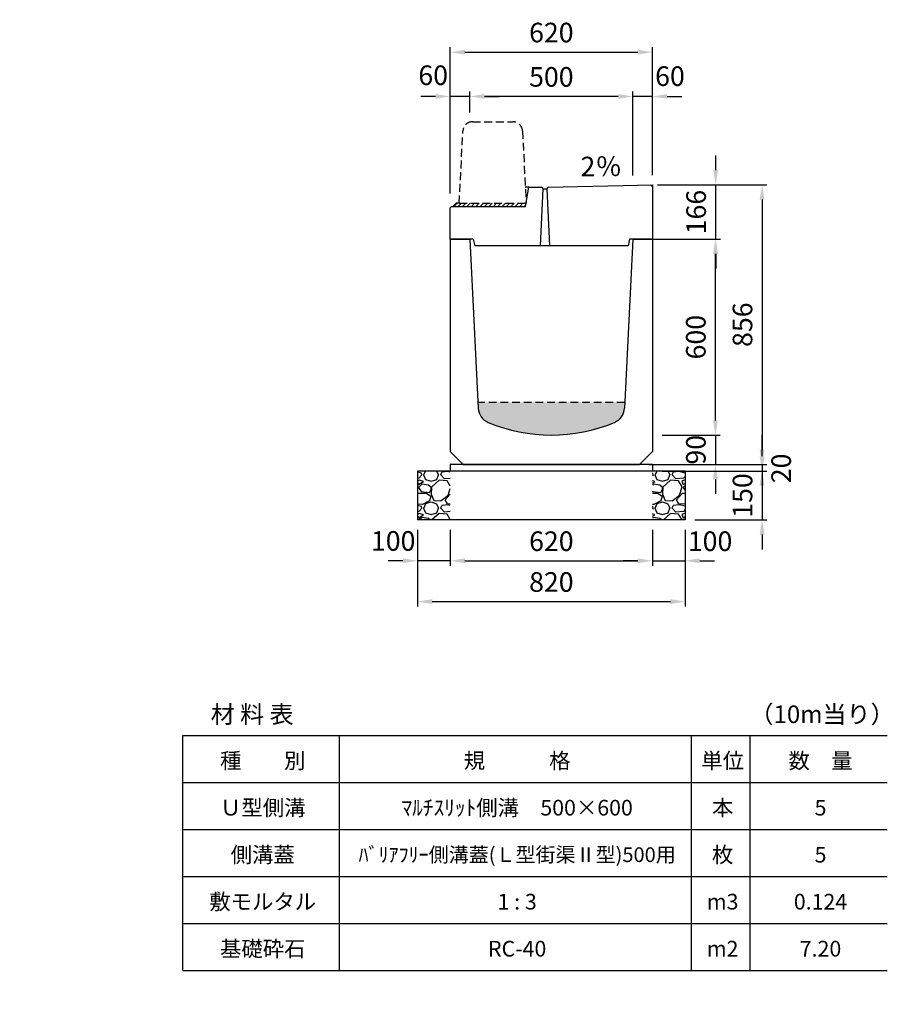
# Model space of a CAD drawing. Extents: x 0 to 17960, y 0 to 11813.
# Drawn here: x 2660 to 5320, y 8496 to 11513 of the extents above; entities that cross this region are included whole.
import ezdxf

# ---------------------------------------------------------------- set-up
doc = ezdxf.new("R2010")
doc.units = 0
doc.header["$LTSCALE"] = 0.5
doc.linetypes.add('HIDDEN2', pattern=[4.7625, 3.175, -1.5875])
doc.layers.get('0').update_dxf_attribs({"linetype": 'CONTINUOUS'})
doc.layers.get('DEFPOINTS').update_dxf_attribs({"linetype": 'CONTINUOUS'})
doc.layers.add('寸法引出', color=2, linetype='CONTINUOUS')
doc.layers.add('鉄筋', color=4, linetype='CONTINUOUS')
doc.styles.add('SANWA', font='txt')
doc.dimstyles.new('SANWA', dxfattribs={"dimscale": 0, "dimtxt": 2, "dimasz": 1.5, "dimexe": 0.5, "dimexo": 1, "dimgap": 1, "dimtad": 1, "dimdec": 4, "dimdsep": 46, "dimtxsty": 'SANWA', "dimcen": 0, "dimclrd": 2, "dimclre": 2, "dimclrt": 2, "dimadec": 0, "dimazin": 0, "dimtfac": 1, "dimtdec": 4, "dimtix": 1, "dimtmove": 0, "dimatfit": 3, "dimfxl": 0, "dimtolj": 1, "dimtzin": 0, "dimarcsym": 0})

# ---------------------------------------------------------------- blocks, each defined once
blk = doc.blocks.new('*D121')
at = {"layer": 'DEFPOINTS', "color": 0}
for p in [(4540, 10840), (4792.9, 10840), (4600, 10240)]:
    blk.add_point(p, dxfattribs=at)
at = {"layer": '寸法引出', "lineweight": -2}
for p, q in [((4570, 10840), (4807.9, 10840)), ((4792.9, 10285), (4792.9, 10795)), ((4630, 10240), (4807.9, 10240))]:
    blk.add_line(p, q, dxfattribs=at)
at = {"layer": '寸法引出'}
for points in [[(4785.4, 10795), (4800.4, 10795), (4792.9, 10840)], [(4785.4, 10285), (4800.4, 10285), (4792.9, 10240)]]:
    blk.add_solid(points, dxfattribs=at)
at = {"layer": '寸法引出', "insert": (4732.9, 10540), "char_height": 60, "attachment_point": 5, "rotation": 90, "style": 'SANWA'}
blk.add_mtext('\\A1;600', dxfattribs=at)
blk = doc.blocks.new('*D122')
at = {"layer": 'DEFPOINTS', "color": 0}
for p in [(4600, 10150), (4600, 10130), (4936, 10130)]:
    blk.add_point(p, dxfattribs=at)
at = {"layer": '寸法引出', "lineweight": -2}
for p, q in [((4936, 10195), (4936, 10240)), ((4630, 10150), (4951, 10150)), ((4936, 10150), (4936, 10130)), ((4630, 10130), (4951, 10130)), ((4936, 10085), (4936, 10040))]:
    blk.add_line(p, q, dxfattribs=at)
at = {"layer": '寸法引出'}
for points in [[(4928.5, 10195), (4943.5, 10195), (4936, 10150)], [(4928.5, 10085), (4943.5, 10085), (4936, 10130)]]:
    blk.add_solid(points, dxfattribs=at)
at = {"layer": '寸法引出', "insert": (4994.5, 10138), "char_height": 60, "attachment_point": 5, "rotation": 90, "style": 'SANWA'}
blk.add_mtext('\\A1;20', dxfattribs=at)
blk = doc.blocks.new('*D123')
at = {"layer": 'DEFPOINTS', "color": 0}
for p in [(4600, 10240), (4560, 10150), (4793, 10150)]:
    blk.add_point(p, dxfattribs=at)
at = {"layer": '寸法引出', "lineweight": -2}
for p, q in [((4793, 10285), (4793, 10330)), ((4630, 10240), (4808, 10240)), ((4793, 10240), (4793, 10150)), ((4590, 10150), (4808, 10150)), ((4793, 10105), (4793, 10060))]:
    blk.add_line(p, q, dxfattribs=at)
at = {"layer": '寸法引出'}
for points in [[(4785.5, 10285), (4800.5, 10285), (4793, 10240)], [(4785.5, 10105), (4800.5, 10105), (4793, 10150)]]:
    blk.add_solid(points, dxfattribs=at)
at = {"layer": '寸法引出', "insert": (4733, 10195), "char_height": 60, "attachment_point": 5, "rotation": 90, "style": 'SANWA'}
blk.add_mtext('\\A1;90', dxfattribs=at)
blk = doc.blocks.new('*D125')
at = {"layer": 'DEFPOINTS', "color": 0}
for p in [(4700, 10130), (4700, 9980), (4936.1, 9980)]:
    blk.add_point(p, dxfattribs=at)
at = {"layer": '寸法引出', "lineweight": -2}
for p, q in [((4936.1, 10175), (4936.1, 10220)), ((4730, 10130), (4951.1, 10130)), ((4936.1, 10130), (4936.1, 9980)), ((4730, 9980), (4951.1, 9980)), ((4936.1, 9935), (4936.1, 9890))]:
    blk.add_line(p, q, dxfattribs=at)
at = {"layer": '寸法引出'}
for points in [[(4928.6, 10175), (4943.6, 10175), (4936.1, 10130)], [(4928.6, 9935), (4943.6, 9935), (4936.1, 9980)]]:
    blk.add_solid(points, dxfattribs=at)
at = {"layer": '寸法引出', "insert": (4876.1, 10055), "char_height": 60, "attachment_point": 5, "rotation": 90, "style": 'SANWA'}
blk.add_mtext('\\A1;150', dxfattribs=at)
blk = doc.blocks.new('*D158')
at = {"layer": 'DEFPOINTS', "color": 0}
for p in [(3980, 9980), (4600, 9980), (4600, 9855)]:
    blk.add_point(p, dxfattribs=at)
at = {"layer": '寸法引出', "lineweight": -2}
for p, q in [((3980, 9950), (3980, 9840)), ((4600, 9950), (4600, 9840)), ((4025, 9855), (4555, 9855))]:
    blk.add_line(p, q, dxfattribs=at)
at = {"layer": '寸法引出'}
for points in [[(4025, 9862.5), (4025, 9847.5), (3980, 9855)], [(4555, 9862.5), (4555, 9847.5), (4600, 9855)]]:
    blk.add_solid(points, dxfattribs=at)
at = {"layer": '寸法引出', "insert": (4290, 9915), "char_height": 60, "attachment_point": 5, "style": 'SANWA'}
blk.add_mtext('\\A1;620', dxfattribs=at)
blk = doc.blocks.new('*D159')
at = {"layer": 'DEFPOINTS', "color": 0}
for p in [(4600, 9980), (4700, 9980), (4700, 9855)]:
    blk.add_point(p, dxfattribs=at)
at = {"layer": '寸法引出', "lineweight": -2}
for p, q in [((4600, 9950), (4600, 9840)), ((4700, 9950), (4700, 9840)), ((4555, 9855), (4510, 9855)), ((4600, 9855), (4700, 9855)), ((4745, 9855), (4790, 9855))]:
    blk.add_line(p, q, dxfattribs=at)
at = {"layer": '寸法引出'}
for points in [[(4555, 9862.5), (4555, 9847.5), (4600, 9855)], [(4745, 9862.5), (4745, 9847.5), (4700, 9855)]]:
    blk.add_solid(points, dxfattribs=at)
at = {"layer": '寸法引出', "insert": (4776.6, 9915), "char_height": 60, "attachment_point": 5, "style": 'SANWA'}
blk.add_mtext('\\A1;100', dxfattribs=at)
blk = doc.blocks.new('*D160')
at = {"layer": 'DEFPOINTS', "color": 0}
for p in [(3880, 9980), (3980, 9980), (3880, 9855)]:
    blk.add_point(p, dxfattribs=at)
at = {"layer": '寸法引出', "lineweight": -2}
for p, q in [((3880, 9950), (3880, 9840)), ((3980, 9950), (3980, 9840)), ((3835, 9855), (3790, 9855)), ((3980, 9855), (3880, 9855)), ((4025, 9855), (4070, 9855))]:
    blk.add_line(p, q, dxfattribs=at)
at = {"layer": '寸法引出'}
for points in [[(3835, 9862.5), (3835, 9847.5), (3880, 9855)], [(4025, 9862.5), (4025, 9847.5), (3980, 9855)]]:
    blk.add_solid(points, dxfattribs=at)
at = {"layer": '寸法引出', "insert": (3805.1, 9915.8), "char_height": 60, "attachment_point": 5, "style": 'SANWA'}
blk.add_mtext('\\A1;100', dxfattribs=at)
blk = doc.blocks.new('*D161')
at = {"layer": 'DEFPOINTS', "color": 0}
for p in [(3880, 9980), (4700, 9980), (4700, 9730)]:
    blk.add_point(p, dxfattribs=at)
at = {"layer": '寸法引出', "lineweight": -2}
for p, q in [((3880, 9950), (3880, 9715)), ((4700, 9950), (4700, 9715)), ((3925, 9730), (4655, 9730))]:
    blk.add_line(p, q, dxfattribs=at)
at = {"layer": '寸法引出'}
for points in [[(3925, 9737.5), (3925, 9722.5), (3880, 9730)], [(4655, 9737.5), (4655, 9722.5), (4700, 9730)]]:
    blk.add_solid(points, dxfattribs=at)
at = {"layer": '寸法引出', "insert": (4290, 9790), "char_height": 60, "attachment_point": 5, "style": 'SANWA'}
blk.add_mtext('\\A1;820', dxfattribs=at)
blk = doc.blocks.new('歩車道境界ブロックイメージ')
at = {"linetype": 'HIDDEN2', "ltscale": 15}
for p, q in [((-164, 250), (-41, 250)), ((-205, 0), (-193.9, 221.5)), ((-11.1, 221.5), (0, 0)), ((-205, 0), (0, 0))]:
    blk.add_line(p, q, dxfattribs=at)
for centre, start, end in [((-164, 220), 90, 177.1376), ((-41, 220), 2.8624, 90)]:
    blk.add_arc(centre, 30, start, end, dxfattribs=at)
blk = doc.blocks.new('*D177')
at = {"layer": 'DEFPOINTS', "color": 0}
for p in [(16148.3, 11314.5), (16148.3, 11042.4), (16208.3, 11043.6)]:
    blk.add_point(p, dxfattribs=at)
at = {"layer": '寸法引出', "lineweight": -2}
for p, q in [((16103.3, 11314.5), (16058.3, 11314.5)), ((16148.3, 11072.4), (16148.3, 11329.5)), ((16208.3, 11314.5), (16148.3, 11314.5)), ((16208.3, 11073.6), (16208.3, 11329.5)), ((16253.3, 11314.5), (16298.3, 11314.5))]:
    blk.add_line(p, q, dxfattribs=at)
at = {"layer": '寸法引出'}
for points in [[(16103.3, 11322), (16103.3, 11307), (16148.3, 11314.5)], [(16253.3, 11322), (16253.3, 11307), (16208.3, 11314.5)]]:
    blk.add_solid(points, dxfattribs=at)
at = {"layer": '寸法引出', "insert": (16262, 11376.7), "char_height": 60, "attachment_point": 5, "style": 'SANWA'}
blk.add_mtext('\\A1;60', dxfattribs=at)
blk = doc.blocks.new('*D178')
at = {"layer": 'DEFPOINTS', "color": 0}
for p in [(15648.3, 11314.5), (15648.3, 11235.9), (16148.3, 11042.4)]:
    blk.add_point(p, dxfattribs=at)
at = {"layer": '寸法引出', "lineweight": -2}
for p, q in [((15648.3, 11265.9), (15648.3, 11329.5)), ((16103.3, 11314.5), (15693.3, 11314.5)), ((16148.3, 11072.4), (16148.3, 11329.5))]:
    blk.add_line(p, q, dxfattribs=at)
at = {"layer": '寸法引出'}
for points in [[(15693.3, 11322), (15693.3, 11307), (15648.3, 11314.5)], [(16103.3, 11322), (16103.3, 11307), (16148.3, 11314.5)]]:
    blk.add_solid(points, dxfattribs=at)
at = {"layer": '寸法引出', "insert": (15898.3, 11374.5), "char_height": 60, "attachment_point": 5, "style": 'SANWA'}
blk.add_mtext('\\A1;500', dxfattribs=at)
blk = doc.blocks.new('*D179')
at = {"layer": 'DEFPOINTS', "color": 0}
for p in [(15588.3, 11314.5), (15648.3, 11235.9), (15588.3, 10987.2)]:
    blk.add_point(p, dxfattribs=at)
at = {"layer": '寸法引出', "lineweight": -2}
for p, q in [((15543.3, 11314.5), (15498.3, 11314.5)), ((15588.3, 11017.2), (15588.3, 11329.5)), ((15648.3, 11314.5), (15588.3, 11314.5)), ((15648.3, 11265.9), (15648.3, 11329.5)), ((15693.3, 11314.5), (15738.3, 11314.5))]:
    blk.add_line(p, q, dxfattribs=at)
at = {"layer": '寸法引出'}
for points in [[(15543.3, 11322), (15543.3, 11307), (15588.3, 11314.5)], [(15693.3, 11322), (15693.3, 11307), (15648.3, 11314.5)]]:
    blk.add_solid(points, dxfattribs=at)
at = {"layer": '寸法引出', "insert": (15536.1, 11379.5), "char_height": 60, "attachment_point": 5, "style": 'SANWA'}
blk.add_mtext('\\A1;60', dxfattribs=at)
blk = doc.blocks.new('*D180')
at = {"layer": 'DEFPOINTS', "color": 0}
for p in [(16208.3, 11450.3), (16208.3, 11043.6), (15588.3, 10987.2)]:
    blk.add_point(p, dxfattribs=at)
at = {"layer": '寸法引出', "lineweight": -2}
for p, q in [((15588.3, 11017.2), (15588.3, 11465.3)), ((16208.3, 11073.6), (16208.3, 11465.3)), ((15633.3, 11450.3), (16163.3, 11450.3))]:
    blk.add_line(p, q, dxfattribs=at)
at = {"layer": '寸法引出'}
for points in [[(15633.3, 11457.8), (15633.3, 11442.8), (15588.3, 11450.3)], [(16163.3, 11457.8), (16163.3, 11442.8), (16208.3, 11450.3)]]:
    blk.add_solid(points, dxfattribs=at)
at = {"layer": '寸法引出', "insert": (15898.3, 11510.3), "char_height": 60, "attachment_point": 5, "style": 'SANWA'}
blk.add_mtext('\\A1;620', dxfattribs=at)
blk = doc.blocks.new('*D187')
at = {"layer": 'DEFPOINTS', "color": 0}
for p in [(4585, 11006.4), (4793.8, 11006.4), (4585, 10840)]:
    blk.add_point(p, dxfattribs=at)
at = {"layer": '寸法引出', "lineweight": -2}
for p, q in [((4793.8, 11051.4), (4793.8, 11096.4)), ((4615, 11006.4), (4808.8, 11006.4)), ((4793.8, 10840), (4793.8, 11006.4)), ((4615, 10840), (4808.8, 10840)), ((4793.8, 10795), (4793.8, 10750))]:
    blk.add_line(p, q, dxfattribs=at)
at = {"layer": '寸法引出'}
for points in [[(4786.3, 11051.4), (4801.3, 11051.4), (4793.8, 11006.4)], [(4786.3, 10795), (4801.3, 10795), (4793.8, 10840)]]:
    blk.add_solid(points, dxfattribs=at)
at = {"layer": '寸法引出', "insert": (4733.8, 10923.2), "char_height": 60, "attachment_point": 5, "rotation": 90, "style": 'SANWA'}
blk.add_mtext('\\A1;166', dxfattribs=at)
blk = doc.blocks.new('*D215')
at = {"layer": 'DEFPOINTS', "color": 0}
for p in [(4600, 11006.4), (4600, 10150), (4936, 10150)]:
    blk.add_point(p, dxfattribs=at)
at = {"layer": '寸法引出', "lineweight": -2}
for p, q in [((4630, 11006.4), (4951, 11006.4)), ((4936, 10961.4), (4936, 10195)), ((4630, 10150), (4951, 10150))]:
    blk.add_line(p, q, dxfattribs=at)
at = {"layer": '寸法引出'}
for points in [[(4928.5, 10961.4), (4943.5, 10961.4), (4936, 11006.4)], [(4928.5, 10195), (4943.5, 10195), (4936, 10150)]]:
    blk.add_solid(points, dxfattribs=at)
at = {"layer": '寸法引出', "insert": (4876, 10578.2), "char_height": 60, "attachment_point": 5, "rotation": 90, "style": 'SANWA'}
blk.add_mtext('\\A1;856', dxfattribs=at)
blk = doc.blocks.new('Ｌ型街渠Ⅱ型 500用蓋')
h = blk.add_hatch()
h.set_pattern_fill('ANSI31', color=256, scale=3)
h.set_pattern_definition([(45, (-770, -6281), (-6.735192, 6.735192), [])])
h.paths.add_polyline_path([(232.66667, 110), (27.66667, 110), (17.66667, 110), (7.66667, 100), (231, 100)])
for p, q in [((241, 160), (230.16667, 160)), ((7.66667, 100), (17.66667, 110)), ((27.66667, 110), (17.66667, 110))]:
    blk.add_line(p, q)
at = {"ltscale": 15}
for p, q in [((231, 100), (241, 160)), ((241, 160), (281, 160)), ((284, 154), (275.5, -20)), ((281, 160), (284, 154)), ((284, 154), (297, 154)), ((297, 154), (300, 160)), ((305.5, -20), (297, 154)), ((300, 160), (620, 166.4)), ((614.0012, 166.28002), (620, 160.4)), ((620, 166.4), (620, 0)), ((0, 96), (4, 100)), ((0, 0), (0, 96)), ((4, 100), (231, 100)), ((70, 0), (0, 0)), ((70, 0), (75, -20)), ((545, -20), (75, -20)), ((550, 0), (545, -20)), ((620, 0), (550, 0))]:
    blk.add_line(p, q, dxfattribs=at)
blk.add_blockref('歩車道境界ブロックイメージ', (232.66667, 110))
at = {"layer": '寸法引出', "ltscale": 15, "insert": (399.32239, 215.03762), "char_height": 60, "attachment_point": 4, "style": 'SANWA'}
blk.add_mtext('2％', dxfattribs=at)
at = {"layer": '寸法引出'}
for base, p1, p2, picture, middle in [((620, 573.19476), (0, 110), (620, 166.4), '*D180', (310, 633.19476)), ((60, 437.29697), (560, 165.2), (60, 358.70954), '*D178', (310, 497.29697))]:
    dim = blk.add_linear_dim(base=base, p1=p1, p2=p2, dimstyle='SANWA', override={"dimscale": 30, "dimclrd": 256, "dimclre": 256, "dimclrt": 256, "dimtmove": 2}, dxfattribs=at)
    dim.commit()
    dim.dimension.update_dxf_attribs({"geometry": picture, "text_midpoint": middle, "insert": (-15588.34432, -10877.15438)})
for base, p1, p2, picture, middle in [((0, 437.29697), (60, 358.70954), (0, 110), '*D179', (-52.21805, 502.33945)), ((560, 437.29697), (620, 166.4), (560, 165.2), '*D177', (673.67171, 499.51209))]:
    dim = blk.add_linear_dim(base=base, p1=p1, p2=p2, dimstyle='SANWA', override={"dimscale": 30, "dimclrd": 256, "dimclre": 256, "dimclrt": 256, "dimtmove": 2}, dxfattribs=at)
    dim.commit()
    dim.dimension.update_dxf_attribs({"geometry": picture, "text_midpoint": middle, "dimtype": 128, "insert": (-15588.34432, -10877.15438)})

msp = doc.modelspace()

# ---------------------------------------------------------------- hatches: boundary and pattern name
at = {"linetype": 'HIDDEN2', "ltscale": 15}
h = msp.add_hatch(dxfattribs=at)
h.set_pattern_fill('AR-CONC', color=4, scale=0.3)
h.set_pattern_definition([(50, (0, 200), (54.6554, -4.78173), [5.715, -62.865]), (355, (0, 200), (-10.57303, 57.31705), [4.572, -50.29218]), (100.45144, (4.555, 199.6), (44.08237, 52.53533), [4.857, -53.42707]), (46.1842, (0, 215.24), (81.32371, -12.6127), [8.5725, -94.2975]), (96.63556, (6.78, 214.19), (71.22124, 74.22784), [7.2855, -80.14068]), (351.18415, (0, 215.24), (71.22124, 74.22784), [6.858, -75.43792]), (21, (7.62, 211.43), (45.48432, -30.67956), [5.715, -62.865]), (326, (7.62, 211.43), (18.54061, 55.25639), [4.572, -50.292]), (71.45144, (11.41, 208.873), (64.02493, 24.57683), [4.857, -53.42698]), (37.5, (0, 200), (0.926581, 25.366512), [0, -49.6824, 0, -51.054, 0, -50.4825]), (7.5, (0, 200), (20.0459, 30.054172), [0, -29.1084, 0, -48.5394, 0, -19.2405]), (327.5, (-16.993, 200), (40.677179, -1.718623), [0, -19.05, 0, -59.436, 0, -78.867]), (317.5, (-24.613, 200), (44.438754, 7.62795), [0, -24.765, 0, -39.4716, 0, -56.007])])
h.paths.add_polyline_path([(17118.75073, 6109.24433), (17120.49374, 6140), (16739.50626, 6140), (16741.2634, 6108.9949, 0.3088084161), (16775.75119, 6064.38744, 0.1581045705), (17084.2488, 6064.38744, 0.3101772106)])
h.paths.add_polyline_path([(13958.75073, 6109.24433), (13960.49374, 6140), (13579.50626, 6140), (13581.2634, 6108.9949, 0.3088084161), (13615.75119, 6064.38744, 0.1581045705), (13924.2488, 6064.38744, 0.3101772106)])
h.paths.add_polyline_path([(10798.75072, 6109.24432), (10800.49373, 6139.99998), (10419.50625, 6139.99998), (10421.26339, 6108.99489, 0.3088084161), (10455.75119, 6064.38743, 0.1581045705), (10764.24879, 6064.38743, 0.3101772106)])
h.paths.add_polyline_path([(7604.43325, 6064.4473, 0.3094276534), (7638.91025, 6109.18098), (7640.65219, 6140), (7259.34785, 6140), (7261.08979, 6109.18098, 0.3094276534), (7295.56679, 6064.4473, 0.1583033165)])
h.paths.add_polyline_path([(4502.86185, 6083.70089), (4503.63636, 6105), (4076.36363, 6105), (4077.13815, 6083.70089, 0.2995153496), (4109.00569, 6038.90874, 0.1873470074), (4470.9943, 6038.90874, 0.2995153496)])
h.paths.add_polyline_path([(1321.67648, 6043.19905, 0.2949804138), (1352.48634, 6087.87982), (1352.99995, 6104.99999), (906.99995, 6104.99999), (907.51355, 6087.87982, 0.2949804138), (938.32341, 6043.19905, 0.1992891932)])
h.paths.add_polyline_path([(1363.485, 10427.12621), (1363.99995, 10439.99999), (895.99995, 10439.99999), (896.5149, 10427.12621, 0.2850489775), (926.08328, 10383.47179, 0.2131841684), (1333.91662, 10383.47179, 0.2850489775)])
h.paths.add_polyline_path([(4514.12923, 10322.58471), (4515.01429, 10340.28602), (4064.98569, 10340.28602), (4065.87076, 10322.58471, 0.288464485), (4096.45375, 10278.97954, 0.2013965926), (4483.54624, 10278.97954, 0.288464485)])
h.paths.add_polyline_path([(7673.5438, 10322.68851), (7674.28572, 10340.00001), (7225.7143, 10340.00001), (7226.45622, 10322.68851, 0.2907888305), (7257.12262, 10278.69934, 0.2006421004), (7642.8774, 10278.69934, 0.2907888305)])
h.paths.add_polyline_path([(10833.10376, 10322.76753), (10833.74998, 10340), (10386.24998, 10340), (10386.8962, 10322.76753, 0.2925341437), (10417.62342, 10278.49024, 0.2000775916), (10802.37654, 10278.49024, 0.2925341437)])
h.paths.add_polyline_path([(13992.76097, 10322.8297), (13993.33332, 10340.00001), (13546.66665, 10340.00001), (13547.239, 10322.8297, 0.2938927836), (13578.01249, 10278.32827, 0.1996393198), (13961.98748, 10278.32827, 0.2938927836)])
at = {"layer": '鉄筋'}
h = msp.add_hatch(dxfattribs=at)
h.set_pattern_fill('GRAVEL', color=256, scale=4)
h.set_pattern_definition([(228.01279, (-12566.848, 8491.6), (-812.8, -914.4), [13.66886, -1353.21935]), (184.96974, (-12575.992, 8481.44), (1219.1999995, 101.6000058), [23.4562, -2322.16196]), (132.510447, (-12599.36, 8479.408), (1016.0000004, -1117.5999996), [16.53926, -1637.3889]), (267.27369, (-12638.984, 8454.008), (101.6000002, 2032), [21.3602, -2114.6575]), (292.833654, (-12640, 8432.672), (-508, 1219.2), [20.94535, -2073.5923]), (357.27369, (-12631.872, 8413.368), (-2032, 101.6000002), [21.3602, -2114.6575]), (37.69424, (-12610.536, 8412.352), (-1320.79999994, -1016.0000001), [28.24775, -2796.5246]), (72.255328, (-12588.184, 8429.624), (711.2000002, 2235.1999999), [26.6688, -2640.21026]), (121.429566, (-12580.056, 8455.024), (-812.8000001, 1320.7999999), [21.4325, -2121.82183]), (175.23636, (-12591.232, 8473.312), (1117.6, -101.6), [24.46853, -1198.9575]), (222.397438, (-12615.616, 8475.344), (-1219.19999996, -1117.60000004), [31.6431, -3132.6709]), (138.814075, (-12538.4, 8452.992), (-711.2, 609.6), [10.8002, -1069.22263]), (171.469234, (-12546.528, 8460.104), (1320.8, -203.1999998), [20.5473, -2034.18556]), (225, (-12566.85, 8463.15), (-1e-14, -101.6), [14.3684, -129.3157]), (203.19859, (-12573.96, 8475.344), (508, 203.2), [7.73765, -766.0249]), (291.80141, (-12581.072, 8472.296), (-101.6, 304.8), [10.9426, -536.1901]), (30.96376, (-12577.008, 8462.136), (304.8, 203.2), [17.7728, -574.6519]), (161.56505, (-12561.768, 8471.28), (203.2, -101.6), [12.8515, -308.4359]), (16.38954, (-12640, 8472.296), (1016, 304.8), [18.0035, -1782.35307]), (70.346176, (-12622.728, 8477.376), (-406.4, -1117.6), [15.10396, -1495.2886]), (293.19859, (-12561.768, 8491.6), (-203.2, 508), [15.4752, -758.28734]), (343.61046, (-12555.672, 8477.376), (-1016, 304.8), [18.0035, -1782.35307]), (339.443955, (-12640, 8409.304), (-508, 203.2), [17.3614, -850.7094]), (294.77514, (-12623.744, 8403.208), (-508.0000006, 1117.5999997), [14.5469, -1440.14374]), (66.80141, (-12560.752, 8390), (203.2, 508), [15.4752, -758.28734]), (17.354025, (-12554.656, 8404.224), (-1320.8, -406.4), [17.0313, -1686.09504]), (69.443955, (-12610.536, 8390), (-203.2, -508), [8.6807, -859.3901]), (101.30993, (-12566.848, 8390), (-101.6, 406.4), [5.1806, -512.8798]), (165.96376, (-12567.864, 8395.08), (304.8, -101.6), [20.94535, -397.9622]), (186.009006, (-12588.184, 8400.16), (1016, 101.6), [19.4107, -1921.6546]), (303.69007, (-12577.008, 8452.992), (-101.6, 203.2), [14.65296, -351.67105]), (353.157227, (-12568.88, 8440.8), (1727.2, -203.1999999), [25.58227, -2532.64036]), (60.945396, (-12543.48, 8437.752), (-406.4, -711.2), [10.46033, -1035.5757]), (90, (-12538.4, 8446.9), (-101.6, 101.6), [6.096, -95.504]), (120.256437, (-12590.216, 8403.208), (406.4, -711.2), [14.1147, -1397.35763]), (48.01279, (-12597.328, 8415.4), (812.8, 914.4), [27.3377, -1339.5505]), (0, (-12579.04, 8435.72), (101.6, 101.6), [26.416, -75.184]), (325.304846, (-12552.624, 8435.72), (1016.0000004, -711.1999995), [16.0644, -1590.37267]), (254.0546, (-12539.416, 8426.576), (-101.6, -406.4), [14.79316, -724.866]), (207.645975, (-12543.48, 8412.352), (-1930.4000001, -1015.9999999), [24.0858, -2384.4986]), (175.42608, (-12564.816, 8401.176), (-1320.8, 101.6), [25.4812, -2522.63386])])
h.paths.add_polyline_path([(3979.99998, 10130), (3879.99998, 10130), (3879.99998, 9980), (3979.99998, 9980)])
h = msp.add_hatch(dxfattribs=at)
h.set_pattern_fill('GRAVEL', color=256, scale=4)
h.set_pattern_definition([(228.01279, (-12466.848, 8491.6), (-812.8, -914.4), [13.66886, -1353.21935]), (184.96974, (-12475.992, 8481.44), (1219.1999995, 101.6000058), [23.4562, -2322.16196]), (132.510447, (-12499.36, 8479.408), (1016.0000004, -1117.5999996), [16.53926, -1637.3889]), (267.27369, (-12538.984, 8454.008), (101.6000002, 2032), [21.3602, -2114.6575]), (292.833654, (-12540, 8432.672), (-508, 1219.2), [20.94535, -2073.5923]), (357.27369, (-12531.872, 8413.368), (-2032, 101.6000002), [21.3602, -2114.6575]), (37.69424, (-12510.536, 8412.352), (-1320.79999994, -1016.0000001), [28.24775, -2796.5246]), (72.255328, (-12488.184, 8429.624), (711.2000002, 2235.1999999), [26.6688, -2640.21026]), (121.429566, (-12480.056, 8455.024), (-812.8000001, 1320.7999999), [21.4325, -2121.82183]), (175.23636, (-12491.232, 8473.312), (1117.6, -101.6), [24.46853, -1198.9575]), (222.397438, (-12515.616, 8475.344), (-1219.19999996, -1117.60000004), [31.6431, -3132.6709]), (138.814075, (-12438.4, 8452.992), (-711.2, 609.6), [10.8002, -1069.22263]), (171.469234, (-12446.528, 8460.104), (1320.8, -203.1999998), [20.5473, -2034.18556]), (225, (-12466.85, 8463.15), (-1e-14, -101.6), [14.3684, -129.3157]), (203.19859, (-12473.96, 8475.344), (508, 203.2), [7.73765, -766.0249]), (291.80141, (-12481.072, 8472.296), (-101.6, 304.8), [10.9426, -536.1901]), (30.96376, (-12477.008, 8462.136), (304.8, 203.2), [17.7728, -574.6519]), (161.56505, (-12461.768, 8471.28), (203.2, -101.6), [12.8515, -308.4359]), (16.38954, (-12540, 8472.296), (1016, 304.8), [18.0035, -1782.35307]), (70.346176, (-12522.728, 8477.376), (-406.4, -1117.6), [15.10396, -1495.2886]), (293.19859, (-12461.768, 8491.6), (-203.2, 508), [15.4752, -758.28734]), (343.61046, (-12455.672, 8477.376), (-1016, 304.8), [18.0035, -1782.35307]), (339.443955, (-12540, 8409.304), (-508, 203.2), [17.3614, -850.7094]), (294.77514, (-12523.744, 8403.208), (-508.0000006, 1117.5999997), [14.5469, -1440.14374]), (66.80141, (-12460.752, 8390), (203.2, 508), [15.4752, -758.28734]), (17.354025, (-12454.656, 8404.224), (-1320.8, -406.4), [17.0313, -1686.09504]), (69.443955, (-12510.536, 8390), (-203.2, -508), [8.6807, -859.3901]), (101.30993, (-12466.848, 8390), (-101.6, 406.4), [5.1806, -512.8798]), (165.96376, (-12467.864, 8395.08), (304.8, -101.6), [20.94535, -397.9622]), (186.009006, (-12488.184, 8400.16), (1016, 101.6), [19.4107, -1921.6546]), (303.69007, (-12477.008, 8452.992), (-101.6, 203.2), [14.65296, -351.67105]), (353.157227, (-12468.88, 8440.8), (1727.2, -203.1999999), [25.58227, -2532.64036]), (60.945396, (-12443.48, 8437.752), (-406.4, -711.2), [10.46033, -1035.5757]), (90, (-12438.4, 8446.9), (-101.6, 101.6), [6.096, -95.504]), (120.256437, (-12490.216, 8403.208), (406.4, -711.2), [14.1147, -1397.35763]), (48.01279, (-12497.328, 8415.4), (812.8, 914.4), [27.3377, -1339.5505]), (0, (-12479.04, 8435.72), (101.6, 101.6), [26.416, -75.184]), (325.304846, (-12452.624, 8435.72), (1016.0000004, -711.1999995), [16.0644, -1590.37267]), (254.0546, (-12439.416, 8426.576), (-101.6, -406.4), [14.79316, -724.866]), (207.645975, (-12443.48, 8412.352), (-1930.4000001, -1015.9999999), [24.0858, -2384.4986]), (175.42608, (-12464.816, 8401.176), (-1320.8, 101.6), [25.4812, -2522.63386])])
h.paths.add_polyline_path([(4699.99998, 10130), (4599.99998, 10130), (4599.99998, 9980), (4699.99998, 9980)])

# ---------------------------------------------------------------- linework, layer by layer
at = {"ltscale": 25}
for p, q in [((3979.99999, 10839.99999), (3979.99999, 10189.99999)), ((3979.99999, 10839.99999), (4039.99999, 10839.99999)), ((4039.99999, 10839.99999), (4065.87076, 10322.58471)), ((4539.99999, 10839.99999), (4514.12923, 10322.58471)), ((4539.99999, 10839.99999), (4599.99999, 10839.99999)), ((4599.99999, 10839.99999), (4599.99999, 10189.99999)), ((3979.99999, 10189.99999), (4019.99999, 10149.99999)), ((4599.99999, 10189.99999), (4559.99999, 10149.99999)), ((4019.99999, 10149.99999), (4559.99999, 10149.99999))]:
    msp.add_line(p, q, dxfattribs=at)
at = {"color": 0, "linetype": 'HIDDEN2', "ltscale": 15}
msp.add_line((4515.01429, 10340.28602), (4064.98569, 10340.28602), dxfattribs=at)
at = {"ltscale": 20}
for p, q in [((4599.99998, 10150), (3979.99998, 10150)), ((4699.99998, 10130), (3879.99998, 10130)), ((4699.99998, 9980), (3879.99998, 9980))]:
    msp.add_line(p, q, dxfattribs=at)
for p, q in [((3979.99998, 10150), (3979.99998, 10130)), ((4599.99998, 10150), (4599.99998, 10130)), ((3879.99998, 10130), (3879.99998, 9980)), ((4699.99998, 10130), (4699.99998, 9980)), ((3159.99998, 8600), (3159.99998, 9320)), ((3639.99998, 8600), (3639.99998, 9320)), ((4719.99998, 8600), (4719.99998, 9320)), ((4899.99998, 8600), (4899.99998, 9320))]:
    msp.add_line(p, q)
at = {"color": 0}
for p, q in [((3159.99998, 9320), (5319.99998, 9320)), ((3159.99998, 9176), (5319.99998, 9176)), ((3159.99998, 9032), (5319.99998, 9032)), ((3159.99998, 8888), (5319.99998, 8888)), ((3159.99998, 8744), (5319.99998, 8744)), ((3159.99998, 8600), (5319.99998, 8600))]:
    msp.add_line(p, q, dxfattribs=at)
at = {"ltscale": 25}
for centre, radius, start, end in [((4115.80837, 10325.08159), 50, 182.86240523, 247.22629404), ((4464.19161, 10325.08159), 50, 292.77370596, 357.13759477), ((4289.99999, 10739.99999), 500, 247.22629404, 292.77370596)]:
    msp.add_arc(centre, radius, start, end, dxfattribs=at)
at = {"layer": 'DEFPOINTS', "color": 0, "linetype": 'ByBlock', "ltscale": 25}
for p in [(3979.99999, 10189.99999), (4019.99999, 10149.99999), (4019.99999, 10149.99999)]:
    msp.add_point(p, dxfattribs=at)

# ---------------------------------------------------------------- block references
at = {"color": 0}
msp.add_blockref('Ｌ型街渠Ⅱ型 500用蓋', (3979.99999, 10839.99999), dxfattribs=at)

# ---------------------------------------------------------------- texts
at = {"attachment_point": 5, "style": 'SANWA'}
for s, insert, char_height in [('\\A1;材 料 表', (3372.73382, 9384.87455), 54), ('\\A1;（10m当り）', (5119.92396, 9384.87455), 54), ('\\A1;種\u3000\u3000別', (3405.18165, 9242.64221), 48), ('\\A1;規\u3000\u3000\u3000格', (4185.18165, 9242.64221), 48), ('\\A1;単位', (4815.18165, 9242.64221), 48), ('\\A1;数\u3000量', (5115.18165, 9242.64221), 48), ('\\A1;Ｕ型側溝', (3405.18165, 9098.64221), 48), ('\\A1;ﾏﾙﾁｽﾘｯﾄ側溝\u3000500×600', (4185.18165, 9098.64221), 48), ('\\A1;本', (4815.18165, 9098.64221), 48), ('\\A1;5', (5115.18165, 9098.64221), 48), ('\\A1;側溝蓋', (3405.18165, 8954.64221), 48), ('\\A1;ﾊﾞﾘｱﾌﾘｰ側溝蓋(Ｌ型街渠Ⅱ型)500用', (4185.18165, 8954.64221), 45), ('\\A1;枚', (4815.18165, 8954.64221), 48), ('\\A1;5', (5115.18165, 8954.64221), 48), ('\\A1;敷モルタル', (3405.18165, 8810.64221), 48), ('\\A1;1 : 3', (4185.18165, 8810.64221), 48), ('\\A1;m3', (4815.18165, 8810.64221), 48), ('\\A1;0.124', (5115.18165, 8810.64221), 48), ('\\A1;基礎砕石', (3405.18165, 8666.64221), 48), ('\\A1;RC-40', (4185.18165, 8666.64221), 48), ('\\A1;m2', (4815.18165, 8666.64221), 48), ('\\A1;7.20', (5115.18165, 8666.64221), 48)]:
    msp.add_mtext(s, dxfattribs=dict(at, insert=insert, char_height=char_height))

# ---------------------------------------------------------------- dimensions: what is measured, and where the dimension line sits
at = {"layer": '寸法引出', "color": 0}
for base, p1, p2, text, picture, middle in [((4793.8132, 11006.39999), (4584.99999, 10839.99999), (4584.99999, 11006.39999), '166', '*D187', (4733.8132, 10923.19999)), ((4936.01953, 10150), (4599.99999, 11006.39999), (4599.99998, 10150), '856', '*D215', (4876.01953, 10578.2))]:
    dim = msp.add_linear_dim(base=base, p1=p1, p2=p2, angle=90, text=text, dimstyle='SANWA', override={"dimscale": 30, "dimclrd": 256, "dimclre": 256, "dimclrt": 256, "dimtmove": 2}, dxfattribs=at)
    dim.commit()
    dim.dimension.update_dxf_attribs({"geometry": picture, "text_midpoint": middle})
at = {"layer": '寸法引出'}
for base, p1, p2, picture, middle in [((4792.92506, 10839.99999), (4599.99999, 10239.99999), (4539.99999, 10839.99999), '*D121', (4732.92506, 10539.99999)), ((4793.02041, 10150), (4599.99999, 10239.99999), (4560.00001, 10150), '*D123', (4733.02041, 10195)), ((4936.07943, 9980), (4699.99998, 10130), (4699.99998, 9980), '*D125', (4876.07943, 10055))]:
    dim = msp.add_linear_dim(base=base, p1=p1, p2=p2, angle=90, dimstyle='SANWA', override={"dimscale": 30, "dimclrd": 256, "dimclre": 256, "dimclrt": 256, "dimtmove": 2}, dxfattribs=at)
    dim.commit()
    dim.dimension.update_dxf_attribs({"geometry": picture, "text_midpoint": middle})
dim = msp.add_linear_dim(base=(4936.01953, 10130), p1=(4599.99998, 10150), p2=(4599.99998, 10130), angle=90, dimstyle='SANWA', override={"dimscale": 30, "dimclrd": 256, "dimclre": 256, "dimclrt": 256, "dimtmove": 2}, dxfattribs=at)
dim.commit()
dim.dimension.update_dxf_attribs({"geometry": '*D122', "text_midpoint": (4994.52846, 10138.01063), "dimtype": 160})
for base, p1, p2, picture, middle in [((3879.99998, 9855), (3979.99998, 9980), (3879.99998, 9980), '*D160', (3805.07685, 9915.81238)), ((4699.99998, 9855), (4599.99998, 9980), (4699.99998, 9980), '*D159', (4776.5939, 9915.00894))]:
    dim = msp.add_linear_dim(base=base, p1=p1, p2=p2, dimstyle='SANWA', override={"dimscale": 30, "dimclrd": 256, "dimclre": 256, "dimclrt": 256, "dimtmove": 2}, dxfattribs=at)
    dim.commit()
    dim.dimension.update_dxf_attribs({"geometry": picture, "text_midpoint": middle, "dimtype": 160})
for base, p1, p2, picture, middle in [((4699.99998, 9730), (3879.99998, 9980), (4699.99998, 9980), '*D161', (4289.99998, 9790)), ((4599.99998, 9855), (3979.99998, 9980), (4599.99998, 9980), '*D158', (4289.99998, 9915))]:
    dim = msp.add_linear_dim(base=base, p1=p1, p2=p2, dimstyle='SANWA', override={"dimscale": 30, "dimclrd": 256, "dimclre": 256, "dimclrt": 256, "dimtmove": 2}, dxfattribs=at)
    dim.commit()
    dim.dimension.update_dxf_attribs({"geometry": picture, "text_midpoint": middle})

doc.saveas('drawing.dxf')
